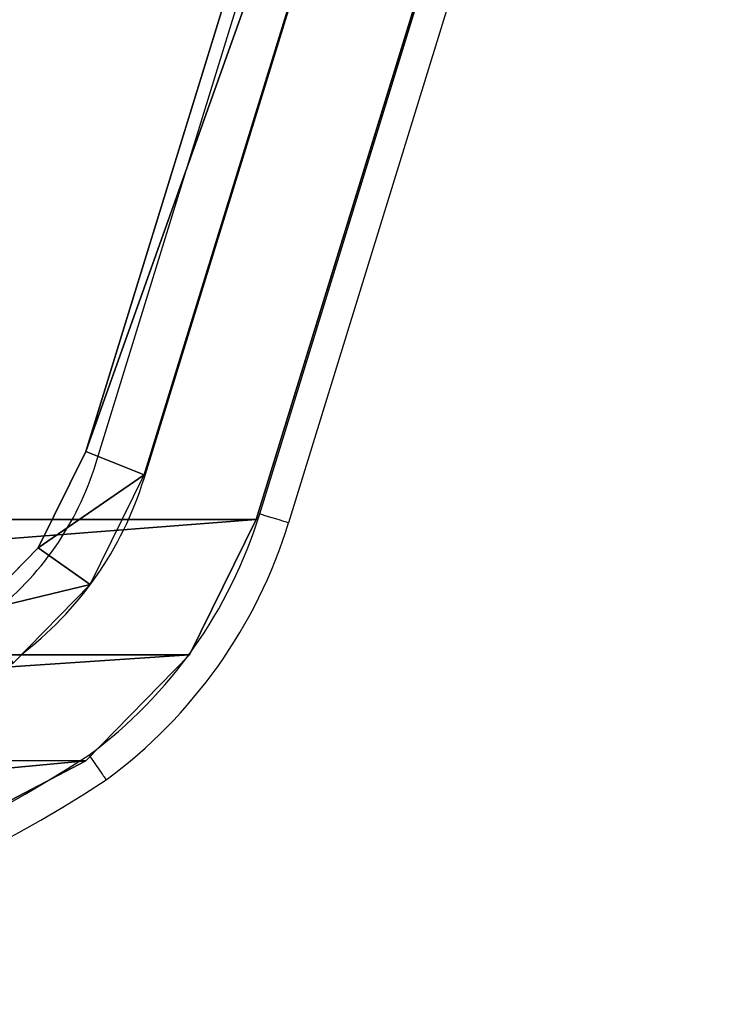
# Model space of a CAD drawing. Units: centimetres. Extents: x -196 to 197, y -193 to 190.
# Drawn here: x 7 to 14, y -25 to -16 of the extents above; entities that cross this region are included whole.
import ezdxf

# ---------------------------------------------------------------- set-up
doc = ezdxf.new("R2010")
doc.units = ezdxf.units.CM
doc.header["$LTSCALE"] = 2.54
doc.layers.get('0').update_dxf_attribs({"true_color": 0xff5454})
doc.layers.add('VP-EQ', color=7, linetype='Continuous', true_color=0x8a3492)

# ---------------------------------------------------------------- blocks, each defined once
blk = doc.blocks.new('Grupuj_91')
at = {"color": 0}
for p, q in [((25.7969, 20.3061, 0), (11.9983, 24.5603, 0)), ((25.5658, 19.7257, 0), (11.8479, 23.9551, 0)), ((26.884, 19.7689, 0), (25.7969, 20.3061, 0)), ((27.6664, 19.0056), (26.884, 19.7689, 0)), ((26.5197, 19.2543, 0), (25.5658, 19.7257, 0)), ((27.1607, 18.629, 0), (26.5197, 19.2543, 0))]:
    blk.add_line(p, q, dxfattribs=at)
mesh = blk.add_polyface(dxfattribs=at)
corners = [(0.1804, 6.0921, 0), (0.6227, 7.2351, 0), (0.6227, 17.6602, 0), (0.6505, 5.213, 0), (0.778, 6.295, 0), (1.595, 4.3596, 0), (1.1484, 5.6023, 0), (1.9786, 4.8521, 0), (6.5195, 1.0722, 0), (6.8365, 1.6093, 0), (7.8178, 0.4001, 0), (8.0424, 0.985, 0), (9.1677, 0.0472, 0), (9.2581, 0.6672, 0), (10.5622, 0, 0), (10.5139, 0.6247, 0), (11.8479, 0.8786, 0), (11.9983, 0.2734, 0), (25.5658, 5.108, 0), (25.7969, 4.5276, 0), (26.5172, 5.5782, 0), (26.8823, 5.064, 0), (27.1569, 6.206, 0), (27.6627, 5.8299, 0), (28.1096, 8.0177, 0), (28.6885, 7.7808, 0), (28.7602, 10.1764, 0), (29.374, 10.0551, 0), (28.9795, 12.4169, 0), (29.374, 14.7786, 0), (29.6052, 12.4169, 0), (0, 7.184, 0), (0.1779, 18.7371, 0), (0, 17.714, 0), (0.6555, 19.6302, 0), (0.7743, 18.5317, 0), (1.4636, 20.3865, 0), (1.1562, 19.2458, 0), (1.8518, 19.8969, 0), (6.5195, 23.7615, 0), (6.8365, 23.2244, 0), (7.8178, 24.4336, 0), (8.0424, 23.8487, 0), (9.1677, 24.7865, 0), (9.2581, 24.1665, 0), (10.5622, 24.8337, 0), (10.5139, 24.209, 0), (11.8479, 23.9551, 0), (11.9983, 24.5603, 0), (25.5658, 19.7257, 0), (25.7969, 20.3061, 0), (26.5197, 19.2543, 0), (26.884, 19.7689, 0), (27.1607, 18.629, 0), (27.6664, 19.0056), (28.1091, 16.8175, 0), (28.6882, 17.0539, 0), (28.7602, 14.6573, 0)]
mesh.append_faces([[corners[k] for k in face] for face in [(29, 27, 30), (31, 32, 33)]], dxfattribs={"vtx0": -1, "color": 0})
mesh.append_faces([[corners[k] for k in face] for face in [(1, 3, 4), (4, 5, 6), (6, 5, 7), (7, 8, 9), (9, 10, 11), (11, 12, 13), (13, 14, 15), (15, 14, 16), (16, 17, 18), (18, 19, 20), (20, 21, 22), (22, 23, 24), (24, 25, 26), (26, 27, 28), (32, 0, 34), (34, 35, 36), (36, 38, 39), (39, 40, 41), (41, 42, 43), (43, 44, 45), (45, 47, 48), (48, 49, 50), (50, 51, 52), (52, 53, 54), (54, 55, 56), (56, 57, 29)]], dxfattribs={"vtx0": -1, "vtx1": -1, "color": 0})
mesh.append_faces([[corners[k] for k in face] for face in [(28, 27, 29), (34, 0, 2)]], dxfattribs={"vtx0": -1, "vtx1": -1, "vtx2": -1, "color": 0})
mesh.append_faces([[corners[k] for k in face] for face in [(0, 1, 2), (1, 0, 3), (4, 3, 5), (7, 5, 8), (9, 8, 10), (11, 10, 12), (13, 12, 14), (16, 14, 17), (18, 17, 19), (20, 19, 21), (22, 21, 23), (24, 23, 25), (26, 25, 27), (32, 31, 0), (34, 2, 35), (36, 35, 37), (36, 37, 38), (39, 38, 40), (41, 40, 42), (43, 42, 44), (45, 44, 46), (45, 46, 47), (48, 47, 49), (50, 49, 51), (52, 51, 53), (54, 53, 55), (56, 55, 57), (29, 57, 28)]], dxfattribs={"vtx0": -1, "vtx2": -1, "color": 0})
blk = doc.blocks.new('Grupuj_93')
at = {"color": 28, "true_color": 0x301b02}
for p, q in [((13.4787, 26.9154, 1.2), (27.4319, 22.6135, 1.2)), ((13.4787, 26.9154, 0), (27.4319, 22.6135, 0)), ((13.4787, 26.9154, 1.2), (27.4319, 22.6135, 1.2)), ((13.4787, 26.9154, 0), (27.4319, 22.6135, 0)), ((27.4319, 22.6135, 1.2), (27.4319, 22.6135, 0)), ((27.4319, 22.6135, 1.2), (28.7738, 21.9504, 1.2)), ((27.4319, 22.6135, 0), (28.7738, 21.9504, 0)), ((27.4319, 22.6135, 1.2), (27.4319, 22.6135, 0)), ((27.4319, 22.6135, 1.2), (28.7738, 21.9504, 1.2)), ((27.4319, 22.6135, 0), (28.7738, 21.9504, 0)), ((28.7738, 21.9504, 1.2), (28.7738, 21.9504, 0)), ((28.7738, 21.9504, 1.2), (29.8272, 20.9228, 1.2)), ((28.7738, 21.9504, 0), (29.8272, 20.9228)), ((28.7738, 21.9504, 1.2), (28.7738, 21.9504, 0)), ((28.7738, 21.9504, 1.2), (29.8272, 20.9228, 1.2)), ((28.7738, 21.9504, 0), (29.8272, 20.9228)), ((29.8272, 20.9228, 1.2), (29.8272, 20.9228)), ((29.8272, 20.9228, 1.2), (30.9895, 18.7027, 1.2)), ((29.8272, 20.9228), (30.9895, 18.7027, 0)), ((29.8272, 20.9228, 1.2), (30.9895, 18.7027, 1.2)), ((29.8272, 20.9228), (30.9895, 18.7027, 0)), ((29.8272, 20.9228, 1.2), (29.8272, 20.9228))]:
    blk.add_line(p, q, dxfattribs=at)
at = {"color": 0}
mesh = blk.add_polyface(dxfattribs=at)
corners = [(0.2284, 6.8996, 1.2), (0, 19.013, 1.2), (0, 8.2824, 1.2), (0.2284, 20.3264, 1.2), (0.8893, 5.6637, 1.2), (0.8893, 21.5623, 1.2), (2.0527, 4.6125, 1.2), (1.9126, 22.52, 1.2), (7.1049, 25.9862, 1.2), (7.1049, 1.2399, 1.2), (8.58, 0.4763, 1.2), (8.58, 26.7497, 1.2), (10.1869, 0.0562, 1.2), (10.1869, 27.1699, 1.2), (11.847, 0, 1.2), (11.847, 27.226, 1.2), (13.4787, 0.3106, 1.2), (13.4787, 26.9154, 1.2), (27.4319, 4.6125, 1.2), (27.4319, 22.6135, 1.2), (28.7738, 5.2757, 1.2), (28.7738, 21.9504, 1.2), (29.8235, 6.3058, 1.2), (29.8272, 20.9228, 1.2), (30.9895, 8.5233, 1.2), (30.9895, 18.7027, 1.2), (31.7416, 11.0189, 1.2), (31.7416, 16.2071, 1.2), (31.9956, 13.613, 1.2)]
mesh.append_faces([[corners[k] for k in face] for face in [(0, 1, 2), (27, 26, 28)]], dxfattribs={"vtx0": -1, "color": 0})
mesh.append_faces([[corners[k] for k in face] for face in [(1, 0, 3), (3, 4, 5), (5, 6, 7), (7, 6, 8), (8, 10, 11), (11, 12, 13), (13, 14, 15), (15, 16, 17), (17, 18, 19), (19, 20, 21), (21, 22, 23), (23, 24, 25), (25, 26, 27)]], dxfattribs={"vtx0": -1, "vtx1": -1, "color": 0})
mesh.append_faces([[corners[k] for k in face] for face in [(3, 0, 4), (5, 4, 6), (8, 6, 9), (8, 9, 10), (11, 10, 12), (13, 12, 14), (15, 14, 16), (17, 16, 18), (19, 18, 20), (21, 20, 22), (23, 22, 24), (25, 24, 26)]], dxfattribs={"vtx0": -1, "vtx2": -1, "color": 0})
mesh = blk.add_polyface(dxfattribs=at)
corners = [(0, 19.013, 0), (0.2284, 6.8996, 0), (0, 8.2824, 0), (0.2284, 20.3264, 0), (0.8893, 5.6637, 0), (0.8893, 21.5623, 0), (2.0527, 4.6125, 0), (1.9126, 22.52, 0), (7.1049, 25.9862, 0), (7.1049, 1.2399, 0), (8.58, 0.4763, 0), (8.58, 26.7497, 0), (10.1869, 0.0562, 0), (10.1869, 27.1699, 0), (11.847, 0, 0), (11.847, 27.226, 0), (13.4787, 0.3106, 0), (13.4787, 26.9154, 0), (27.4319, 4.6125, 0), (27.4319, 22.6135, 0), (28.7738, 5.2757, 0), (28.7738, 21.9504, 0), (29.8235, 6.3058, 0), (29.8272, 20.9228), (30.9895, 8.5233, 0), (30.9895, 18.7027, 0), (31.7416, 11.0189, 0), (31.7416, 16.2071, 0), (31.9956, 13.613, 0)]
mesh.append_faces([[corners[k] for k in face] for face in [(0, 1, 2), (26, 27, 28)]], dxfattribs={"vtx0": -1, "color": 0})
mesh.append_faces([[corners[k] for k in face] for face in [(1, 3, 4), (4, 5, 6), (6, 8, 9), (9, 8, 10), (10, 11, 12), (12, 13, 14), (14, 15, 16), (16, 17, 18), (18, 19, 20), (20, 21, 22), (22, 23, 24), (24, 25, 26)]], dxfattribs={"vtx0": -1, "vtx1": -1, "color": 0})
mesh.append_faces([[corners[k] for k in face] for face in [(1, 0, 3), (4, 3, 5), (6, 5, 7), (6, 7, 8), (10, 8, 11), (12, 11, 13), (14, 13, 15), (16, 15, 17), (18, 17, 19), (20, 19, 21), (22, 21, 23), (24, 23, 25), (26, 25, 27)]], dxfattribs={"vtx0": -1, "vtx2": -1, "color": 0})
at = {"color": 28, "true_color": 0x301b02}
mesh = blk.add_polyface(dxfattribs=at)
corners = [(13.4787, 26.9154, 0), (27.4319, 22.6135, 1.2), (27.4319, 22.6135, 0), (13.4787, 26.9154, 1.2)]
mesh.append_faces([[corners[k] for k in face] for face in [(0, 1, 2), (1, 0, 3)]], dxfattribs={"vtx0": -1, "color": 28})
mesh = blk.add_polyface(dxfattribs=at)
corners = [(27.4319, 22.6135, 0), (28.7738, 21.9504, 1.2), (28.7738, 21.9504, 0), (27.4319, 22.6135, 1.2)]
mesh.append_faces([[corners[k] for k in face] for face in [(0, 1, 2), (1, 0, 3)]], dxfattribs={"vtx0": -1, "color": 28})
mesh = blk.add_polyface(dxfattribs=at)
corners = [(28.7738, 21.9504, 0), (29.8272, 20.9228, 1.2), (29.8272, 20.9228), (28.7738, 21.9504, 1.2)]
mesh.append_faces([[corners[k] for k in face] for face in [(0, 1, 2), (1, 0, 3)]], dxfattribs={"vtx0": -1, "color": 28})
mesh = blk.add_polyface(dxfattribs=at)
corners = [(29.8272, 20.9228), (30.9895, 18.7027, 1.2), (30.9895, 18.7027, 0), (29.8272, 20.9228, 1.2)]
mesh.append_faces([[corners[k] for k in face] for face in [(0, 1, 2), (1, 0, 3)]], dxfattribs={"vtx0": -1, "color": 28})
blk = doc.blocks.new('Grupuj_97')
at = {"color": 0}
blk.add_blockref('Grupuj_93', (0, 0), dxfattribs=at)
at = {"color": 28, "true_color": 0x301b02}
blk.add_blockref('Grupuj_91', (1.1923, 1.1962, 1.3), dxfattribs=at)
blk = doc.blocks.new('Grupuj_99')
at = {"color": 250, "true_color": 0x161b13}
blk.add_blockref('Grupuj_97', (2.071, 0, 16.9479), dxfattribs=at)
blk = doc.blocks.new('Grupuj_2')
at = {"color": 0}
blk.add_blockref('Grupuj_99', (19.7162, 24.005), dxfattribs=at)
blk = doc.blocks.new('Grupuj_3')
at = {"color": 0, "rotation": 179.9999999999726}
blk.add_blockref('Grupuj_2', (71.1734, 83.472, 27.6502), dxfattribs=at)
blk = doc.blocks.new('1105-1__')
at = {"color": 7, "linetype": 'Continuous', "lineweight": 25}
for p, q in [((2489.288, -926.504), (2628.82, -969.523)), ((2627.936, -972.39), (2488.404, -929.371)), ((2624.401, -983.857), (2484.869, -940.838)), ((2622.927, -988.635), (2483.396, -945.616))]:
    blk.add_line(p, q, dxfattribs=at)
at = {"color": 7, "linetype": 'Continuous', "lineweight": 25, "flags": 128}
blk.add_lwpolyline([(2628.82, -969.523), (2628.803, -969.578), (2628.753, -969.741), (2628.671, -970.006), (2628.561, -970.363), (2628.427, -970.797), (2628.274, -971.293), (2628.109, -971.831), (2627.936, -972.39)], dxfattribs=at)
at = {"color": 7, "linetype": 'Continuous', "lineweight": 25}
for centre, radius, start, end in [((2614.089, -1017.304), 50, 36.43249, 72.86498), ((2614.089, -1017.304), 47, 36.53635, 72.86498), ((2614.089, -1017.304), 35, 37.0946, 72.86498), ((2539.8, -1062.395), 136.773, 326.85349, 33.14651), ((2614.089, -1017.304), 30, 37.43193, 72.86498), ((2539.8, -1062.395), 133.773, 326.89071, 33.10929)]:
    blk.add_arc(centre, radius, start, end, dxfattribs=at)
blk.add_open_spline([(2651.852, -989.323), (2651.864, -989.314), (2652.046, -989.188), (2652.504, -988.87), (2653.185, -988.396), (2653.81, -987.962), (2654.235, -987.667), (2654.289, -987.629), (2654.317, -987.61)], degree=3, knots=[0, 0, 0, 0, 0.009551, 0.141568, 0.356255, 0.570863, 0.78543, 1, 1, 1, 1], dxfattribs=at)
blk = doc.blocks.new('1105-1__ 2D')
at = {"xscale": 0.1, "yscale": 0.1, "zscale": 0.1, "rotation": 269.9999999999997}
blk.add_blockref('1105-1__', (1090.4142, -1434.7238), dxfattribs=at)

msp = doc.modelspace()

# ---------------------------------------------------------------- block references
at = {"layer": 'VP-EQ', "color": 0}
msp.add_blockref('1105-1__ 2D', (-983.7772, 1676.9128), dxfattribs=at)
at = {"layer": 'VP-EQ', "color": 0, "rotation": 90.00000000000001}
msp.add_blockref('Grupuj_3', (46.2173, -42.6131), dxfattribs=at)

doc.saveas('drawing.dxf')
